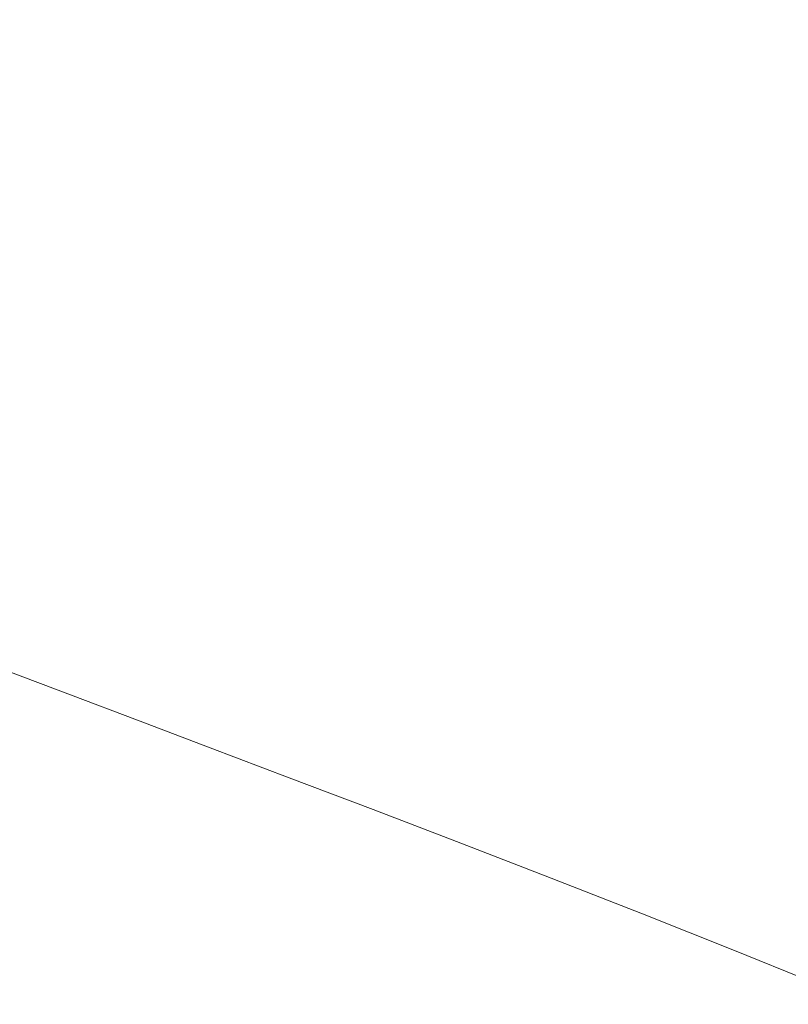
# Model space of a CAD drawing. Extents: x -1593 to 2, y -1000 to 0.
# Drawn here: x -749 to -647, y -355 to -224 of the extents above; entities that cross this region are included whole.
import ezdxf

# ---------------------------------------------------------------- set-up
doc = ezdxf.new("R2010")
doc.units = 0
doc.header["$LTSCALE"] = 500
doc.header["$MEASUREMENT"] = 0
doc.layers.add('RIMA_CERAMIKA', color=7, linetype='Continuous')

msp = doc.modelspace()

# ---------------------------------------------------------------- linework, layer by layer
at = {"layer": 'RIMA_CERAMIKA', "lineweight": 0}
for points, invisible_edges in [([(-708.71, -222.27, 244.07), (-696.73, -227.35, 244.08), (-688, -211.73, 284.24), (-700.71, -206.38, 284.23)], 15), ([(-730.56, -213, 244.07), (-740.54, -208.78, 244.06), (-745.15, -221.45, 213.07), (-735.56, -225.49, 213.07)], 15), ([(-634.11, -216.39, 318.77), (-650.16, -209.78, 318.76), (-660.11, -223.45, 284.24), (-644.88, -229.85, 284.24)], 15), ([(-688, -211.73, 284.24), (-696.73, -227.35, 244.08), (-683.99, -232.75, 244.08), (-674.48, -217.42, 284.24)], 15), ([(-725.41, -229.78, 213.07), (-719.97, -217.5, 244.07), (-730.56, -213, 244.07), (-735.56, -225.49, 213.07)], 15), ([(-757.72, -228.56, 186.58), (-748.94, -232.21, 186.58), (-745.15, -221.45, 213.07), (-754.23, -217.63, 213.07)], 15), ([(-708.71, -222.27, 244.07), (-719.97, -217.5, 244.07), (-725.41, -229.78, 213.07), (-714.63, -234.34, 213.07)], 15), ([(-683.99, -232.75, 244.08), (-670.42, -238.49, 244.08), (-660.11, -223.45, 284.24), (-674.48, -217.42, 284.24)], 15), ([(-745.15, -221.45, 213.07), (-748.94, -232.21, 186.58), (-739.69, -236.08, 186.58), (-735.56, -225.49, 213.07)], 15), ([(-703.17, -239.18, 213.07), (-696.73, -227.35, 244.08), (-708.71, -222.27, 244.07), (-714.63, -234.34, 213.07)], 15), ([(-660.11, -223.45, 284.24), (-670.42, -238.49, 244.08), (-655.98, -244.57, 244.08), (-644.88, -229.85, 284.24)], 15), ([(-739.69, -236.08, 186.58), (-729.9, -240.17, 186.58), (-725.41, -229.78, 213.07), (-735.56, -225.49, 213.07)], 15), ([(-683.99, -232.75, 244.08), (-696.73, -227.35, 244.08), (-703.17, -239.18, 213.07), (-690.97, -244.33, 213.07)], 15), ([(-725.41, -229.78, 213.07), (-729.9, -240.17, 186.58), (-719.51, -244.52, 186.58), (-714.63, -234.34, 213.07)], 15), ([(-655.98, -244.57, 244.08), (-640.99, -250.88, 244.08), (-629.11, -236.48, 284.24), (-644.88, -229.85, 284.24)], 15), ([(-739.69, -236.08, 186.58), (-748.94, -232.21, 186.58), (-752.74, -243.04, 159.97), (-743.82, -246.71, 159.97)], 15), ([(-677.96, -249.81, 213.07), (-670.42, -238.49, 244.08), (-683.99, -232.75, 244.08), (-690.97, -244.33, 213.07)], 15), ([(-719.51, -244.52, 186.58), (-708.47, -249.14, 186.58), (-703.17, -239.18, 213.07), (-714.63, -234.34, 213.07)], 15), ([(-734.4, -250.61, 159.97), (-729.9, -240.17, 186.58), (-739.69, -236.08, 186.58), (-743.82, -246.71, 159.97)], 15), ([(-655.98, -244.57, 244.08), (-670.42, -238.49, 244.08), (-677.96, -249.81, 213.07), (-664.09, -255.62, 213.07)], 15), ([(-719.51, -244.52, 186.58), (-729.9, -240.17, 186.58), (-734.4, -250.61, 159.97), (-724.41, -254.75, 159.97)], 15), ([(-703.17, -239.18, 213.07), (-708.47, -249.14, 186.58), (-696.69, -254.06, 186.58), (-690.97, -244.33, 213.07)], 15), ([(-752.74, -243.04, 159.97), (-756.4, -253.52, 134.22), (-747.81, -257.02, 134.22), (-743.82, -246.71, 159.97)], 15), ([(-713.78, -259.14, 159.97), (-708.47, -249.14, 186.58), (-719.51, -244.52, 186.58), (-724.41, -254.75, 159.97)], 15), ([(-696.69, -254.06, 186.58), (-684.12, -259.29, 186.58), (-677.96, -249.81, 213.07), (-690.97, -244.33, 213.07)], 15), ([(-649.64, -261.67, 213.07), (-640.99, -250.88, 244.08), (-655.98, -244.57, 244.08), (-664.09, -255.62, 213.07)], 15), ([(-747.81, -257.02, 134.22), (-738.75, -260.72, 134.22), (-734.4, -250.61, 159.97), (-743.82, -246.71, 159.97)], 15), ([(-696.69, -254.06, 186.58), (-708.47, -249.14, 186.58), (-713.78, -259.14, 159.97), (-702.44, -263.83, 159.97)], 15), ([(-734.4, -250.61, 159.97), (-738.75, -260.72, 134.22), (-729.14, -264.65, 134.22), (-724.41, -254.75, 159.97)], 15), ([(-677.96, -249.81, 213.07), (-684.12, -259.29, 186.58), (-670.71, -264.86, 186.58), (-664.09, -255.62, 213.07)], 15), ([(-625.75, -257.3, 244.08), (-640.99, -250.88, 244.08), (-649.64, -261.67, 213.07), (-634.91, -267.84, 213.07)], 15), ([(-747.81, -257.02, 134.22), (-756.4, -253.52, 134.22), (-759.78, -263.27, 110.28), (-751.5, -266.6, 110.28)], 15), ([(-690.32, -268.82, 159.97), (-684.12, -259.29, 186.58), (-696.69, -254.06, 186.58), (-702.44, -263.83, 159.97)], 15), ([(-729.14, -264.65, 134.22), (-718.91, -268.83, 134.22), (-713.78, -259.14, 159.97), (-724.41, -254.75, 159.97)], 15), ([(-670.71, -264.86, 186.58), (-656.7, -270.66, 186.58), (-649.64, -261.67, 213.07), (-664.09, -255.62, 213.07)], 15), ([(-742.77, -270.13, 110.28), (-738.75, -260.72, 134.22), (-747.81, -257.02, 134.22), (-751.5, -266.6, 110.28)], 15), ([(-713.78, -259.14, 159.97), (-718.91, -268.83, 134.22), (-707.99, -273.29, 134.22), (-702.44, -263.83, 159.97)], 15), ([(-670.71, -264.86, 186.58), (-684.12, -259.29, 186.58), (-690.32, -268.82, 159.97), (-677.35, -274.14, 159.97)], 15), ([(-729.14, -264.65, 134.22), (-738.75, -260.72, 134.22), (-742.77, -270.13, 110.28), (-733.52, -273.86, 110.28)], 15), ([(-649.64, -261.67, 213.07), (-656.7, -270.66, 186.58), (-642.38, -276.61, 186.58), (-634.91, -267.84, 213.07)], 15), ([(-723.67, -277.84, 110.28), (-718.91, -268.83, 134.22), (-729.14, -264.65, 134.22), (-733.52, -273.86, 110.28)], 15), ([(-707.99, -273.29, 134.22), (-696.3, -278.04, 134.22), (-690.32, -268.82, 159.97), (-702.44, -263.83, 159.97)], 15), ([(-663.79, -279.7, 159.97), (-656.7, -270.66, 186.58), (-670.71, -264.86, 186.58), (-677.35, -274.14, 159.97)], 15), ([(-754.73, -275.08, 89.14), (-746.3, -278.44, 89.14), (-742.77, -270.13, 110.28), (-751.5, -266.6, 110.28)], 15), ([(-707.99, -273.29, 134.22), (-718.91, -268.83, 134.22), (-723.67, -277.84, 110.28), (-713.14, -282.08, 110.28)], 15), ([(-690.32, -268.82, 159.97), (-696.3, -278.04, 134.22), (-683.78, -283.12, 134.22), (-677.35, -274.14, 159.97)], 15), ([(-742.77, -270.13, 110.28), (-746.3, -278.44, 89.14), (-737.37, -282.01, 89.14), (-733.52, -273.86, 110.28)], 15), ([(-642.38, -276.61, 186.58), (-656.7, -270.66, 186.58), (-663.79, -279.7, 159.97), (-649.88, -285.42, 159.97)], 15), ([(-737.37, -282.01, 89.14), (-727.86, -285.8, 89.14), (-723.67, -277.84, 110.28), (-733.52, -273.86, 110.28)], 15), ([(-701.86, -286.62, 110.28), (-696.3, -278.04, 134.22), (-707.99, -273.29, 134.22), (-713.14, -282.08, 110.28)], 15), ([(-683.78, -283.12, 134.22), (-670.65, -288.45, 134.22), (-663.79, -279.7, 159.97), (-677.35, -274.14, 159.97)], 15), ([(-749.17, -285.29, 71.77), (-746.3, -278.44, 89.14), (-754.73, -275.08, 89.14), (-757.35, -282.07, 71.77)], 15), ([(-635.87, -291.19, 159.97), (-628, -282.59, 186.58), (-642.38, -276.61, 186.58), (-649.88, -285.42, 159.97)], 15), ([(-723.67, -277.84, 110.28), (-727.86, -285.8, 89.14), (-717.69, -289.85, 89.14), (-713.14, -282.08, 110.28)], 15), ([(-683.78, -283.12, 134.22), (-696.3, -278.04, 134.22), (-701.86, -286.62, 110.28), (-689.75, -291.47, 110.28)], 15), ([(-737.37, -282.01, 89.14), (-746.3, -278.44, 89.14), (-749.17, -285.29, 71.77), (-740.51, -288.71, 71.77)], 15), ([(-663.79, -279.7, 159.97), (-670.65, -288.45, 134.22), (-657.14, -293.94, 134.22), (-649.88, -285.42, 159.97)], 15), ([(-731.28, -292.35, 71.77), (-727.86, -285.8, 89.14), (-737.37, -282.01, 89.14), (-740.51, -288.71, 71.77)], 15), ([(-717.69, -289.85, 89.14), (-706.77, -294.2, 89.14), (-701.86, -286.62, 110.28), (-713.14, -282.08, 110.28)], 15), ([(-677.02, -296.58, 110.28), (-670.65, -288.45, 134.22), (-683.78, -283.12, 134.22), (-689.75, -291.47, 110.28)], 15), ([(-749.17, -285.29, 71.77), (-751.47, -290.85, 57.75), (-743.03, -294.15, 57.75), (-740.51, -288.71, 71.77)], 15), ([(-717.69, -289.85, 89.14), (-727.86, -285.8, 89.14), (-731.28, -292.35, 71.77), (-721.4, -296.25, 71.77)], 15), ([(-657.14, -293.94, 134.22), (-643.48, -299.52, 134.22), (-635.87, -291.19, 159.97), (-649.88, -285.42, 159.97)], 15), ([(-701.86, -286.62, 110.28), (-706.77, -294.2, 89.14), (-695.02, -298.85, 89.14), (-689.75, -291.47, 110.28)], 15), ([(-657.14, -293.94, 134.22), (-670.65, -288.45, 134.22), (-677.02, -296.58, 110.28), (-663.89, -301.87, 110.28)], 15), ([(-743.03, -294.15, 57.75), (-734.03, -297.67, 57.75), (-731.28, -292.35, 71.77), (-740.51, -288.71, 71.77)], 15), ([(-710.79, -300.43, 71.77), (-706.77, -294.2, 89.14), (-717.69, -289.85, 89.14), (-721.4, -296.25, 71.77)], 15), ([(-743.03, -294.15, 57.75), (-751.47, -290.85, 57.75), (-753.26, -295.28, 46.69), (-745, -298.48, 46.69)], 15), ([(-731.28, -292.35, 71.77), (-734.03, -297.67, 57.75), (-724.39, -301.43, 57.75), (-721.4, -296.25, 71.77)], 15), ([(-695.02, -298.85, 89.14), (-682.65, -303.76, 89.14), (-677.02, -296.58, 110.28), (-689.75, -291.47, 110.28)], 15), ([(-736.2, -301.9, 46.69), (-734.03, -297.67, 57.75), (-743.03, -294.15, 57.75), (-745, -298.48, 46.69)], 15), ([(-695.02, -298.85, 89.14), (-706.77, -294.2, 89.14), (-710.79, -300.43, 71.77), (-699.35, -304.92, 71.77)], 15), ([(-650.56, -307.26, 110.28), (-643.48, -299.52, 134.22), (-657.14, -293.94, 134.22), (-663.89, -301.87, 110.28)], 15), ([(-753.26, -295.28, 46.69), (-754.63, -298.75, 38.17), (-746.52, -301.88, 38.17), (-745, -298.48, 46.69)], 15), ([(-724.39, -301.43, 57.75), (-714.02, -305.48, 57.75), (-710.79, -300.43, 71.77), (-721.4, -296.25, 71.77)], 15), ([(-724.39, -301.43, 57.75), (-734.03, -297.67, 57.75), (-736.2, -301.9, 46.69), (-726.75, -305.56, 46.69)], 15), ([(-677.02, -296.58, 110.28), (-682.65, -303.76, 89.14), (-669.85, -308.87, 89.14), (-663.89, -301.87, 110.28)], 15), ([(-746.52, -301.88, 38.17), (-754.63, -298.75, 38.17), (-755.67, -301.45, 31.81), (-747.67, -304.52, 31.81)], 15), ([(-746.52, -301.88, 38.17), (-737.87, -305.22, 38.17), (-736.2, -301.9, 46.69), (-745, -298.48, 46.69)], 15), ([(-687.27, -309.67, 71.77), (-682.65, -303.76, 89.14), (-695.02, -298.85, 89.14), (-699.35, -304.92, 71.77)], 15), ([(-629.9, -305.11, 134.22), (-643.48, -299.52, 134.22), (-650.56, -307.26, 110.28), (-637.24, -312.69, 110.28)], 15), ([(-755.67, -301.45, 31.81), (-756.45, -303.54, 27.18), (-748.53, -306.56, 27.18), (-747.67, -304.52, 31.81)], 15), ([(-716.58, -309.5, 46.69), (-714.02, -305.48, 57.75), (-724.39, -301.43, 57.75), (-726.75, -305.56, 46.69)], 15), ([(-710.79, -300.43, 71.77), (-714.02, -305.48, 57.75), (-702.83, -309.83, 57.75), (-699.35, -304.92, 71.77)], 15), ([(-739.13, -307.8, 31.81), (-737.87, -305.22, 38.17), (-746.52, -301.88, 38.17), (-747.67, -304.52, 31.81)], 15), ([(-736.2, -301.9, 46.69), (-737.87, -305.22, 38.17), (-728.58, -308.8, 38.17), (-726.75, -305.56, 46.69)], 15), ([(-669.85, -308.87, 89.14), (-656.81, -314.09, 89.14), (-650.56, -307.26, 110.28), (-663.89, -301.87, 110.28)], 15), ([(-748.53, -306.56, 27.18), (-756.45, -303.54, 27.18), (-757.05, -305.19, 23.88), (-749.2, -308.18, 23.88)], 15), ([(-669.85, -308.87, 89.14), (-682.65, -303.76, 89.14), (-687.27, -309.67, 71.77), (-674.75, -314.62, 71.77)], 15), ([(-748.53, -306.56, 27.18), (-740.09, -309.79, 27.18), (-739.13, -307.8, 31.81), (-747.67, -304.52, 31.81)], 15), ([(-728.58, -308.8, 38.17), (-737.87, -305.22, 38.17), (-739.13, -307.8, 31.81), (-729.97, -311.31, 31.81)], 15), ([(-728.58, -308.8, 38.17), (-718.57, -312.65, 38.17), (-716.58, -309.5, 46.69), (-726.75, -305.56, 46.69)], 15), ([(-702.83, -309.83, 57.75), (-714.02, -305.48, 57.75), (-716.58, -309.5, 46.69), (-705.59, -313.75, 46.69)], 15), ([(-702.83, -309.83, 57.75), (-691, -314.45, 57.75), (-687.27, -309.67, 71.77), (-699.35, -304.92, 71.77)], 15), ([(-740.83, -311.37, 23.88), (-740.09, -309.79, 27.18), (-748.53, -306.56, 27.18), (-749.2, -308.18, 23.88)], 15), ([(-739.13, -307.8, 31.81), (-740.09, -309.79, 27.18), (-731.02, -313.26, 27.18), (-729.97, -311.31, 31.81)], 15), ([(-650.56, -307.26, 110.28), (-656.81, -314.09, 89.14), (-643.74, -319.39, 89.14), (-637.24, -312.69, 110.28)], 15), ([(-749.76, -309.54, 21.52), (-741.43, -312.7, 21.52), (-740.83, -311.37, 23.88), (-749.2, -308.18, 23.88)], 15), ([(-720.08, -315.1, 31.81), (-718.57, -312.65, 38.17), (-728.58, -308.8, 38.17), (-729.97, -311.31, 31.81)], 15), ([(-661.96, -319.71, 71.77), (-656.81, -314.09, 89.14), (-669.85, -308.87, 89.14), (-674.75, -314.62, 71.77)], 15), ([(-742, -313.95, 19.68), (-741.43, -312.7, 21.52), (-749.76, -309.54, 21.52), (-750.29, -310.81, 19.68)], 7), ([(-731.02, -313.26, 27.18), (-740.09, -309.79, 27.18), (-740.83, -311.37, 23.88), (-731.82, -314.8, 23.88)], 15), ([(-716.58, -309.5, 46.69), (-718.57, -312.65, 38.17), (-707.74, -316.82, 38.17), (-705.59, -313.75, 46.69)], 15), ([(-693.96, -318.26, 46.69), (-691, -314.45, 57.75), (-702.83, -309.83, 57.75), (-705.59, -313.75, 46.69)], 15), ([(-687.27, -309.67, 71.77), (-691, -314.45, 57.75), (-678.7, -319.27, 57.75), (-674.75, -314.62, 71.77)], 15), ([(-750.98, -312.39, 18.3), (-742.72, -315.52, 18.3), (-742, -313.95, 19.68), (-750.29, -310.81, 19.68)], 15), ([(-740.83, -311.37, 23.88), (-741.43, -312.7, 21.52), (-732.48, -316.11, 21.52), (-731.82, -314.8, 23.88)], 15), ([(-731.02, -313.26, 27.18), (-721.22, -317, 27.18), (-720.08, -315.1, 31.81), (-729.97, -311.31, 31.81)], 15), ([(-743.77, -317.83, 17.32), (-742.72, -315.52, 18.3), (-750.98, -312.39, 18.3), (-752.01, -314.71, 17.32)], 15), ([(-732.48, -316.11, 21.52), (-741.43, -312.7, 21.52), (-742, -313.95, 19.68), (-733.09, -317.33, 19.68)], 15), ([(-722.1, -318.51, 23.88), (-721.22, -317, 27.18), (-731.02, -313.26, 27.18), (-731.82, -314.8, 23.88)], 15), ([(-707.74, -316.82, 38.17), (-718.57, -312.65, 38.17), (-720.08, -315.1, 31.81), (-709.37, -319.2, 31.81)], 15), ([(-742, -313.95, 19.68), (-742.72, -315.52, 18.3), (-733.84, -318.89, 18.3), (-733.09, -317.33, 19.68)], 7), ([(-707.74, -316.82, 38.17), (-696.25, -321.25, 38.17), (-693.96, -318.26, 46.69), (-705.59, -313.75, 46.69)], 15), ([(-678.7, -319.27, 57.75), (-691, -314.45, 57.75), (-693.96, -318.26, 46.69), (-681.84, -322.98, 46.69)], 15), ([(-678.7, -319.27, 57.75), (-666.12, -324.25, 57.75), (-661.96, -319.71, 71.77), (-674.75, -314.62, 71.77)], 15), ([(-643.74, -319.39, 89.14), (-656.81, -314.09, 89.14), (-661.96, -319.71, 71.77), (-649.08, -324.88, 71.77)], 15), ([(-754.76, -320.78, 16.66), (-746.53, -323.89, 16.66), (-743.77, -317.83, 17.32), (-752.01, -314.71, 17.32)], 15), ([(-733.84, -318.89, 18.3), (-742.72, -315.52, 18.3), (-743.77, -317.83, 17.32), (-734.91, -321.18, 17.32)], 15), ([(-732.48, -316.11, 21.52), (-722.81, -319.78, 21.52), (-722.1, -318.51, 23.88), (-731.82, -314.8, 23.88)], 15), ([(-720.08, -315.1, 31.81), (-721.22, -317, 27.18), (-710.6, -321.05, 27.18), (-709.37, -319.2, 31.81)], 15), ([(-723.46, -320.99, 19.68), (-722.81, -319.78, 21.52), (-732.48, -316.11, 21.52), (-733.09, -317.33, 19.68)], 7), ([(-710.6, -321.05, 27.18), (-721.22, -317, 27.18), (-722.1, -318.51, 23.88), (-711.54, -322.52, 23.88)], 15), ([(-698, -323.56, 31.81), (-696.25, -321.25, 38.17), (-707.74, -316.82, 38.17), (-709.37, -319.2, 31.81)], 15), ([(-743.77, -317.83, 17.32), (-746.53, -323.89, 16.66), (-737.68, -327.23, 16.66), (-734.91, -321.18, 17.32)], 15), ([(-733.84, -318.89, 18.3), (-724.23, -322.53, 18.3), (-723.46, -320.99, 19.68), (-733.09, -317.33, 19.68)], 15), ([(-722.1, -318.51, 23.88), (-722.81, -319.78, 21.52), (-712.3, -323.77, 21.52), (-711.54, -322.52, 23.88)], 15), ([(-693.96, -318.26, 46.69), (-696.25, -321.25, 38.17), (-684.28, -325.89, 38.17), (-681.84, -322.98, 46.69)], 15), ([(-725.32, -324.81, 17.32), (-724.23, -322.53, 18.3), (-733.84, -318.89, 18.3), (-734.91, -321.18, 17.32)], 15), ([(-712.3, -323.77, 21.52), (-722.81, -319.78, 21.52), (-723.46, -320.99, 19.68), (-712.99, -324.96, 19.68)], 15), ([(-710.6, -321.05, 27.18), (-699.32, -325.37, 27.18), (-698, -323.56, 31.81), (-709.37, -319.2, 31.81)], 15), ([(-669.42, -327.86, 46.69), (-666.12, -324.25, 57.75), (-678.7, -319.27, 57.75), (-681.84, -322.98, 46.69)], 15), ([(-661.96, -319.71, 71.77), (-666.12, -324.25, 57.75), (-653.42, -329.32, 57.75), (-649.08, -324.88, 71.77)], 15), ([(-636.32, -330.08, 71.77), (-630.82, -324.68, 89.14), (-643.74, -319.39, 89.14), (-649.08, -324.88, 71.77)], 15), ([(-752.39, -336.73, 16.27), (-746.53, -323.89, 16.66), (-754.76, -320.78, 16.66), (-760.63, -333.63, 16.27)], 15), ([(-737.68, -327.23, 16.66), (-728.1, -330.85, 16.66), (-725.32, -324.81, 17.32), (-734.91, -321.18, 17.32)], 15), ([(-723.46, -320.99, 19.68), (-724.23, -322.53, 18.3), (-713.79, -326.48, 18.3), (-712.99, -324.96, 19.68)], 7), ([(-700.33, -326.8, 23.88), (-699.32, -325.37, 27.18), (-710.6, -321.05, 27.18), (-711.54, -322.52, 23.88)], 15), ([(-713.79, -326.48, 18.3), (-724.23, -322.53, 18.3), (-725.32, -324.81, 17.32), (-714.9, -328.75, 17.32)], 15), ([(-712.3, -323.77, 21.52), (-701.14, -328.03, 21.52), (-700.33, -326.8, 23.88), (-711.54, -322.52, 23.88)], 15), ([(-684.28, -325.89, 38.17), (-696.25, -321.25, 38.17), (-698, -323.56, 31.81), (-686.14, -328.14, 31.81)], 15), ([(-701.86, -329.19, 19.68), (-701.14, -328.03, 21.52), (-712.3, -323.77, 21.52), (-712.99, -324.96, 19.68)], 15), ([(-698, -323.56, 31.81), (-699.32, -325.37, 27.18), (-687.55, -329.9, 27.18), (-686.14, -328.14, 31.81)], 15), ([(-684.28, -325.89, 38.17), (-671.99, -330.7, 38.17), (-669.42, -327.86, 46.69), (-681.84, -322.98, 46.69)], 15), ([(-737.68, -327.23, 16.66), (-746.53, -323.89, 16.66), (-752.39, -336.73, 16.27), (-743.53, -340.07, 16.27)], 15), ([(-725.32, -324.81, 17.32), (-728.1, -330.85, 16.66), (-717.68, -334.79, 16.66), (-714.9, -328.75, 17.32)], 15), ([(-713.79, -326.48, 18.3), (-702.69, -330.7, 18.3), (-701.86, -329.19, 19.68), (-712.99, -324.96, 19.68)], 11), ([(-653.42, -329.32, 57.75), (-666.12, -324.25, 57.75), (-669.42, -327.86, 46.69), (-656.86, -332.86, 46.69)], 15), ([(-653.42, -329.32, 57.75), (-640.78, -334.44, 57.75), (-636.32, -330.08, 71.77), (-649.08, -324.88, 71.77)], 15), ([(-687.55, -329.9, 27.18), (-699.32, -325.37, 27.18), (-700.33, -326.8, 23.88), (-688.62, -331.3, 23.88)], 15), ([(-673.95, -332.9, 31.81), (-671.99, -330.7, 38.17), (-684.28, -325.89, 38.17), (-686.14, -328.14, 31.81)], 15), ([(-733.94, -343.69, 16.27), (-728.1, -330.85, 16.66), (-737.68, -327.23, 16.66), (-743.53, -340.07, 16.27)], 15), ([(-703.81, -332.96, 17.32), (-702.69, -330.7, 18.3), (-713.79, -326.48, 18.3), (-714.9, -328.75, 17.32)], 15), ([(-700.33, -326.8, 23.88), (-701.14, -328.03, 21.52), (-689.47, -332.5, 21.52), (-688.62, -331.3, 23.88)], 15), ([(-717.68, -334.79, 16.66), (-706.6, -338.99, 16.66), (-703.81, -332.96, 17.32), (-714.9, -328.75, 17.32)], 15), ([(-689.47, -332.5, 21.52), (-701.14, -328.03, 21.52), (-701.86, -329.19, 19.68), (-690.23, -333.65, 19.68)], 15), ([(-687.55, -329.9, 27.18), (-675.44, -334.61, 27.18), (-673.95, -332.9, 31.81), (-686.14, -328.14, 31.81)], 15), ([(-669.42, -327.86, 46.69), (-671.99, -330.7, 38.17), (-659.54, -335.62, 38.17), (-656.86, -332.86, 46.69)], 15), ([(-701.86, -329.19, 19.68), (-702.69, -330.7, 18.3), (-691.08, -335.14, 18.3), (-690.23, -333.65, 19.68)], 7), ([(-676.56, -335.98, 23.88), (-675.44, -334.61, 27.18), (-687.55, -329.9, 27.18), (-688.62, -331.3, 23.88)], 15), ([(-644.33, -337.91, 46.69), (-640.78, -334.44, 57.75), (-653.42, -329.32, 57.75), (-656.86, -332.86, 46.69)], 15), ([(-717.68, -334.79, 16.66), (-728.1, -330.85, 16.66), (-733.94, -343.69, 16.27), (-723.52, -347.62, 16.27)], 15), ([(-691.08, -335.14, 18.3), (-702.69, -330.7, 18.3), (-703.81, -332.96, 17.32), (-692.22, -337.39, 17.32)], 15), ([(-689.47, -332.5, 21.52), (-677.46, -337.15, 21.52), (-676.56, -335.98, 23.88), (-688.62, -331.3, 23.88)], 15), ([(-659.54, -335.62, 38.17), (-671.99, -330.7, 38.17), (-673.95, -332.9, 31.81), (-661.6, -337.77, 31.81)], 15), ([(-703.81, -332.96, 17.32), (-706.6, -338.99, 16.66), (-695.01, -343.41, 16.66), (-692.22, -337.39, 17.32)], 15), ([(-678.25, -338.28, 19.68), (-677.46, -337.15, 21.52), (-689.47, -332.5, 21.52), (-690.23, -333.65, 19.68)], 15), ([(-673.95, -332.9, 31.81), (-675.44, -334.61, 27.18), (-663.15, -339.44, 27.18), (-661.6, -337.77, 31.81)], 15), ([(-659.54, -335.62, 38.17), (-647.11, -340.62, 38.17), (-644.33, -337.91, 46.69), (-656.86, -332.86, 46.69)], 15), ([(-691.08, -335.14, 18.3), (-679.13, -339.76, 18.3), (-678.25, -338.28, 19.68), (-690.23, -333.65, 19.68)], 11), ([(-712.42, -351.82, 16.27), (-706.6, -338.99, 16.66), (-717.68, -334.79, 16.66), (-723.52, -347.62, 16.27)], 15), ([(-680.29, -341.99, 17.32), (-679.13, -339.76, 18.3), (-691.08, -335.14, 18.3), (-692.22, -337.39, 17.32)], 15), ([(-663.15, -339.44, 27.18), (-675.44, -334.61, 27.18), (-676.56, -335.98, 23.88), (-664.33, -340.78, 23.88)], 15), ([(-752.39, -336.73, 16.27), (-759.87, -353.12, 16.07), (-750.99, -356.46, 16.07), (-743.53, -340.07, 16.27)], 15), ([(-676.56, -335.98, 23.88), (-677.46, -337.15, 21.52), (-665.27, -341.93, 21.52), (-664.33, -340.78, 23.88)], 15), ([(-649.24, -342.72, 31.81), (-647.11, -340.62, 38.17), (-659.54, -335.62, 38.17), (-661.6, -337.77, 31.81)], 15), ([(-695.01, -343.41, 16.66), (-683.09, -348.01, 16.66), (-680.29, -341.99, 17.32), (-692.22, -337.39, 17.32)], 15), ([(-665.27, -341.93, 21.52), (-677.46, -337.15, 21.52), (-678.25, -338.28, 19.68), (-666.1, -343.03, 19.68)], 15), ([(-663.15, -339.44, 27.18), (-650.85, -344.35, 27.18), (-649.24, -342.72, 31.81), (-661.6, -337.77, 31.81)], 15), ([(-644.33, -337.91, 46.69), (-647.11, -340.62, 38.17), (-634.85, -345.64, 38.17), (-632, -342.97, 46.69)], 15), ([(-695.01, -343.41, 16.66), (-706.6, -338.99, 16.66), (-712.42, -351.82, 16.27), (-700.82, -356.23, 16.27)], 15), ([(-678.25, -338.28, 19.68), (-679.13, -339.76, 18.3), (-667, -344.5, 18.3), (-666.1, -343.03, 19.68)], 7), ([(-652.09, -345.66, 23.88), (-650.85, -344.35, 27.18), (-663.15, -339.44, 27.18), (-664.33, -340.78, 23.88)], 15), ([(-750.99, -356.46, 16.07), (-741.38, -360.07, 16.07), (-733.94, -343.69, 16.27), (-743.53, -340.07, 16.27)], 15), ([(-667, -344.5, 18.3), (-679.13, -339.76, 18.3), (-680.29, -341.99, 17.32), (-668.17, -346.72, 17.32)], 15), ([(-665.27, -341.93, 21.52), (-653.07, -346.78, 21.52), (-652.09, -345.66, 23.88), (-664.33, -340.78, 23.88)], 15), ([(-634.85, -345.64, 38.17), (-647.11, -340.62, 38.17), (-649.24, -342.72, 31.81), (-637.04, -347.7, 31.81)], 15), ([(-680.29, -341.99, 17.32), (-683.09, -348.01, 16.66), (-670.98, -352.72, 16.66), (-668.17, -346.72, 17.32)], 15), ([(-653.92, -347.87, 19.68), (-653.07, -346.78, 21.52), (-665.27, -341.93, 21.52), (-666.1, -343.03, 19.68)], 7), ([(-688.89, -360.81, 16.27), (-683.09, -348.01, 16.66), (-695.01, -343.41, 16.66), (-700.82, -356.23, 16.27)], 15), ([(-667, -344.5, 18.3), (-654.85, -349.32, 18.3), (-653.92, -347.87, 19.68), (-666.1, -343.03, 19.68)], 15), ([(-649.24, -342.72, 31.81), (-650.85, -344.35, 27.18), (-638.71, -349.29, 27.18), (-637.04, -347.7, 31.81)], 15), ([(-733.94, -343.69, 16.27), (-741.38, -360.07, 16.07), (-730.93, -364, 16.07), (-723.52, -347.62, 16.27)], 15), ([(-656.04, -351.53, 17.32), (-654.85, -349.32, 18.3), (-667, -344.5, 18.3), (-668.17, -346.72, 17.32)], 15), ([(-638.71, -349.29, 27.18), (-650.85, -344.35, 27.18), (-652.09, -345.66, 23.88), (-639.99, -350.57, 23.88)], 15), ([(-652.09, -345.66, 23.88), (-653.07, -346.78, 21.52), (-641.01, -351.67, 21.52), (-639.99, -350.57, 23.88)], 15), ([(-670.98, -352.72, 16.66), (-658.85, -357.51, 16.66), (-656.04, -351.53, 17.32), (-668.17, -346.72, 17.32)], 15), ([(-641.01, -351.67, 21.52), (-653.07, -346.78, 21.52), (-653.92, -347.87, 19.68), (-641.9, -352.73, 19.68)], 15), ([(-730.93, -364, 16.07), (-719.82, -368.2, 16.07), (-712.42, -351.82, 16.27), (-723.52, -347.62, 16.27)], 15), ([(-670.98, -352.72, 16.66), (-683.09, -348.01, 16.66), (-688.89, -360.81, 16.27), (-676.78, -365.51, 16.27)], 15), ([(-653.92, -347.87, 19.68), (-654.85, -349.32, 18.3), (-642.84, -354.17, 18.3), (-641.9, -352.73, 19.68)], 7), ([(-642.84, -354.17, 18.3), (-654.85, -349.32, 18.3), (-656.04, -351.53, 17.32), (-644.05, -356.36, 17.32)], 15), ([(-712.42, -351.82, 16.27), (-719.82, -368.2, 16.07), (-708.2, -372.6, 16.07), (-700.82, -356.23, 16.27)], 15), ([(-656.04, -351.53, 17.32), (-658.85, -357.51, 16.66), (-646.88, -362.33, 16.66), (-644.05, -356.36, 17.32)], 15), ([(-664.66, -370.29, 16.27), (-658.85, -357.51, 16.66), (-670.98, -352.72, 16.66), (-676.78, -365.51, 16.27)], 15)]:
    msp.add_3dface(points, dxfattribs=dict(at, invisible_edges=invisible_edges))

doc.saveas('drawing.dxf')
